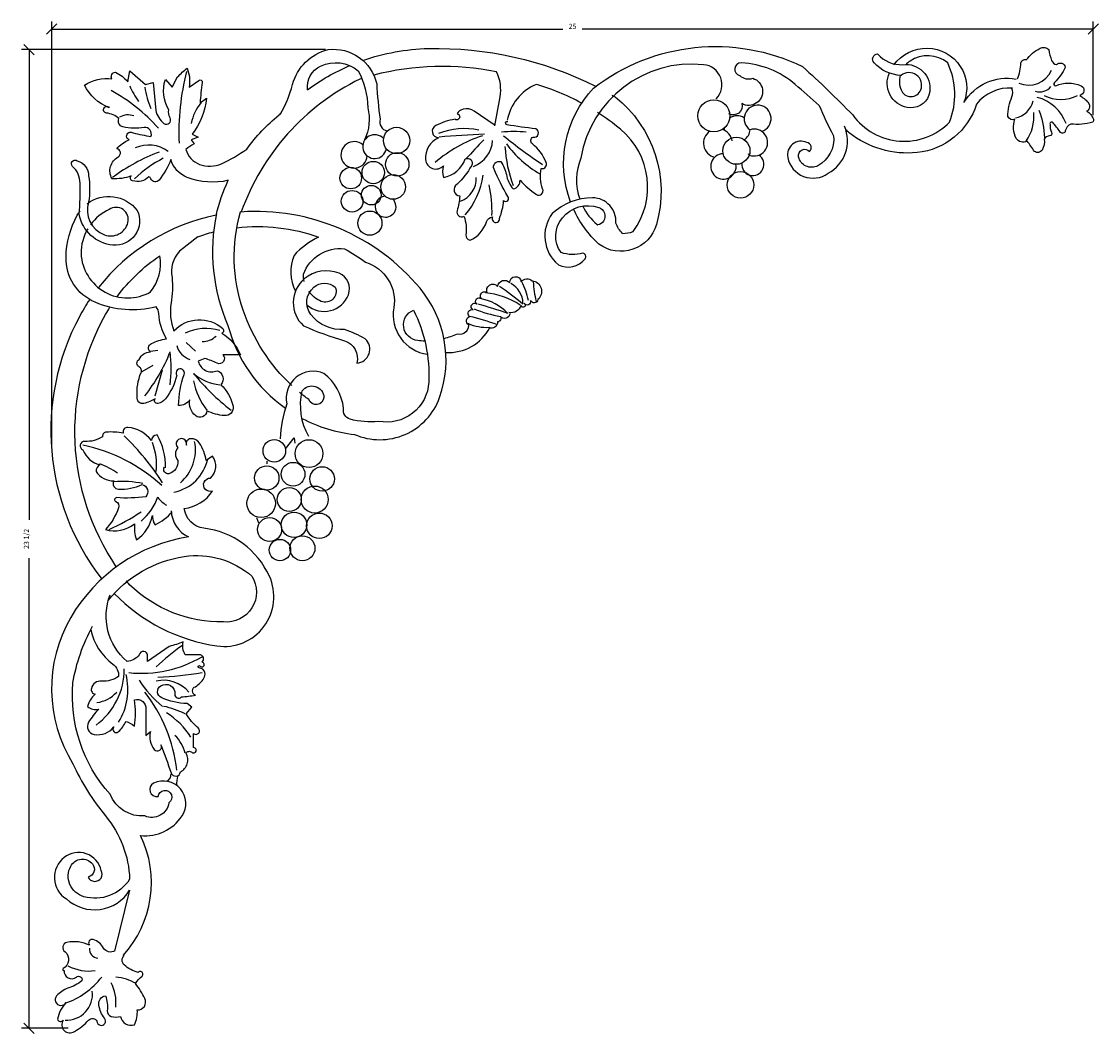
# Model space of a CAD drawing. Extents: x 100.7 to 126.6, y 1.5 to 25.8.
import ezdxf
from ezdxf.enums import TextEntityAlignment as Align

# ---------------------------------------------------------------- set-up
doc = ezdxf.new("R2010")
doc.units = 0
doc.layers.get('0').update_dxf_attribs({"linetype": 'CONTINUOUS'})
doc.layers.get('DEFPOINTS').update_dxf_attribs({"linetype": 'CONTINUOUS'})
doc.layers.add('ADP1DETAIL', color=7, linetype='CONTINUOUS')
doc.layers.add('ADPDIM', color=3, linetype='CONTINUOUS')
doc.dimstyles.get("Standard").update_dxf_attribs({"dimtxt": 0.18, "dimasz": 0.18, "dimexe": 0.18, "dimexo": 0.0625, "dimgap": 0.09, "dimtad": 0, "dimtih": 1, "dimtoh": 1, "dimdec": 4, "dimzin": 0, "dimtxsty": 'STANDARD', "dimcen": 0.09, "dimazin": 3, "dimtfac": 1, "dimtdec": 4, "dimtofl": 0, "dimtmove": 0, "dimatfit": 3, "dimtolj": 1, "dimtzin": 0})

# ---------------------------------------------------------------- blocks, each defined once
blk = doc.blocks.new('*D120')
at = {"color": 0, "linetype": 'BYBLOCK'}
for p, q in [((108.014, 25.106), (100.717, 25.106)), ((101.022, 24.981), (100.772, 25.231)), ((100.897, 25.106), (100.897, 13.814)), ((100.897, 1.606), (100.897, 12.897)), ((101.836, 1.606), (100.717, 1.606)), ((101.022, 1.481), (100.772, 1.731))]:
    blk.add_line(p, q, dxfattribs=at)
at = {"layer": 'DEFPOINTS', "color": 0, "linetype": 'BYBLOCK'}
for p in [(100.897, 25.106), (108.077, 25.106), (101.899, 1.606)]:
    blk.add_point(p, dxfattribs=at)
at = {"color": 0, "linetype": 'BYBLOCK'}
blk.add_text('23 1/2', height=0.125, rotation=90, dxfattribs=at).set_placement((100.897, 13.356), align=Align.CENTER)
blk = doc.blocks.new('*D117')
at = {"color": 0, "linetype": 'BYBLOCK'}
for p, q in [((101.317, 25.475), (101.567, 25.725)), ((101.442, 15.536), (101.442, 25.78)), ((101.442, 25.6), (113.713, 25.6)), ((126.442, 25.6), (114.171, 25.6)), ((126.317, 25.475), (126.567, 25.725)), ((126.442, 23.535), (126.442, 25.78))]:
    blk.add_line(p, q, dxfattribs=at)
at = {"layer": 'DEFPOINTS', "color": 0, "linetype": 'BYBLOCK'}
for p in [(126.442, 25.6), (126.442, 23.473), (101.442, 15.474)]:
    blk.add_point(p, dxfattribs=at)
at = {"color": 0, "linetype": 'BYBLOCK'}
blk.add_text('25', height=0.125, dxfattribs=at).set_placement((113.942, 25.6), align=Align.CENTER)

msp = doc.modelspace()

# ---------------------------------------------------------------- linework, layer by layer
at = {"layer": 'ADP1DETAIL'}
for p, q in [((103.81185, 17.86836), (103.992, 17.89086)), ((104.66757, 18.07085), (104.89277, 17.86836)), ((103.60917, 17.37337), (103.8794, 17.53086)), ((103.92444, 16.78838), (104.10459, 17.41837)), ((107.05461, 15.51671), (107.25728, 15.7867)), ((107.25728, 15.7867), (107.2798, 15.6517)), ((106.60422, 15.22421), (106.60422, 15.15671)), ((106.35651, 13.87424), (106.40155, 13.73924))]:
    msp.add_line(p, q, dxfattribs=at)
for points in [[(106.92744, 23.54717, 0.06229646), (107.223, 24.26903, -0.27210771), (108.07685, 25.10573, -0.38495466), (109.24269, 24.28543, 0.02276875), (109.32479, 23.43233, 0.43762752), (109.48899, 23.15343, 0.10723618)], [(108.91192, 24.84534, -0.0787123), (110.4784, 25.13162, -0.1234766), (114.49383, 24.22504, -0.30445291)], [(113.89677, 21.44492, -0.28614537), (114.44759, 24.1833, -0.28422066), (119.46195, 24.70057, -0.01514762), (120.66996, 23.53671, 0.46744182), (122.99272, 23.36429, 0.20543223), (122.94958, 24.78678, 0.33122702), (122.04357, 24.82988, 0.05448429), (121.94762, 24.7489, 0.62683419)], [(121.65541, 24.73704, -0.52802781), (123.25158, 24.70057, -0.2428958), (123.33787, 23.83845, -0.31101849), (124.58903, 24.39883, 0.09123998)], [(124.62223, 24.40027, 0.09024039), (124.70433, 24.77761, -0.53232339), (124.8357, 24.85964, -0.11386588), (125.1641, 25.13854, -0.3257527), (125.37756, 25.10573, 0.06230503), (125.44325, 24.84323, 0.25160088), (125.55819, 24.7448, -0.61779237), (125.77165, 24.67917, -0.08773983), (125.50893, 24.31824, 0.67321881), (125.54177, 24.23622, -0.21739286), (126.14932, 24.23622, -0.74819726), (126.11648, 24.00653, -0.0622517), (126.31352, 23.84247, -0.27315035), (126.34636, 23.69482, -0.24016174), (126.28068, 23.6292, -0.20198227), (126.44488, 23.43233, -0.2777011), (126.42846, 23.3667, -0.10584981), (125.90301, 23.31749, 0.25304311), (125.77165, 23.15343, -0.73453763), (125.64029, 23.13702, 0.01562643), (125.47609, 23.3503, 0.95666561), (125.4104, 23.30108, 0.19273839), (125.44325, 23.12061, -0.61422011), (125.39398, 23.03859, 0.17826469), (125.26262, 22.95656, -0.18148275), (125.21336, 22.69406, -0.45049676), (125.03274, 22.66125, 0.03202722), (124.85212, 22.90734, -0.38234943), (124.58939, 22.97296, -0.18954394), (124.55655, 23.43233, -0.41395758), (124.39235, 23.49795, -0.1027605), (124.49087, 23.97372, 0.20739574), (124.49087, 24.17059, -1.52332734)], [(121.80452, 24.48657, 0.15374519), (121.82785, 24.14019, 0.68298769), (122.30243, 24.14019, 0.77193008), (121.82785, 24.48504, -0.19392637), (121.1807, 24.78678, -0.63548992), (121.26699, 25.00231, 0.23194544), (121.87099, 24.74367, -0.49536576), (122.51814, 24.09709, -0.39447193), (122.04357, 23.70914, -0.49310217), (121.52585, 24.48504, -0.02069824), (121.55472, 24.55965, -0.2428958)], [(105.67887, 21.967, -0.15408043), (104.69428, 22.03783, -0.22749319), (104.3002, 22.46438, -0.07586744), (104.02105, 21.9722, -0.59159649), (103.82401, 22.00501, 0.22807618), (103.77475, 22.05423, -0.2821141), (103.38066, 21.9558, -0.53795855), (103.34782, 22.07064, -0.10403603), (102.88806, 22.00501, -0.41446926), (103.03584, 22.53, 0.703035), (103.003, 22.72687, -0.11018249), (103.29856, 22.94015, -1.15146929), (103.39708, 23.10421, 0.02295753), (103.82401, 23.02218, 0.5559175), (103.65981, 23.23546, -0.1043601), (103.15078, 23.25186, -0.46262853), (103.05226, 23.44873, 0.1787723), (102.7567, 23.57998, -1.50834294), (102.82238, 23.71123, -0.1965061), (102.23125, 24.25262, -0.18844229), (102.88806, 24.40027, -0.56644464), (102.97016, 24.56433, -0.0990028), (103.26572, 24.33465), (103.31498, 24.59715), (103.69265, 24.26903), (103.87327, 24.31824), (103.93895, 23.6456, 0.17840576), (104.136, 23.33389, 0.82550245), (104.28378, 23.46514, -0.18730567), (104.25094, 23.66201, -0.22003791), (104.16884, 24.38387), (104.33304, 24.2034), (104.4644, 24.44949, -0.0384028), (104.69428, 24.66277, -0.11398497), (104.74354, 24.2034, -0.0000007), (104.97343, 24.36746, -0.65507516), (105.05553, 24.31824, 0.03303194), (105.00627, 23.82607), (105.15405, 23.94091, -0.15129579), (104.80923, 23.0714), (104.95701, 23.00577), (104.79281, 22.94015), (104.85849, 22.84171, 0.03992017), (104.66144, 22.71047, 0.24013967), (104.98985, 22.34954, 0.19875913), (105.5153, 22.36594, 0.05143958), (106.12113, 22.71799, 0.06229646)], [(107.58232, 24.14271, -0.32643422), (107.89623, 24.71199, -0.28879436), (108.79934, 24.59715, -0.1157422), (109.02923, 23.71123, -0.17688735), (108.94713, 22.94015, 1.60469421)], [(107.58232, 24.14271, -0.05749632), (108.59493, 24.72193, -0.13962295)], [(112.0747, 23.27808), (112.20413, 23.96777, 0.16241235), (112.11785, 24.57125, 0.1126754), (109.17227, 24.49357, 0.19505832)], [(117.39106, 23.92466, 0.63401574), (117.08906, 24.74367, 0.39616945), (114.14559, 22.50218, 0.18481213), (114.11631, 21.51201, 0.0045704)], [(119.85998, 23.76734, 0.00414475), (119.28937, 24.26951, 0.1681545), (117.99507, 24.78678, 0.909237), (117.95193, 24.48504, 0.11907087)], [(108.88464, 24.41294, 0.00180568), (108.83895, 24.39883, 0.19505832), (105.99149, 21.20901, 1.41968107)], [(117.9585, 24.4823, 0.27474299), (118.27048, 24.41668, -1.11751992), (118.00776, 23.80966, -0.66420018), (117.69577, 23.56357, -3.87809933)], [(114.16137, 23.82076, 0.05226023), (113.067, 24.26951, 0.25304233), (112.37671, 23.4074, 1.1977669)], [(124.50274, 24.1833, 0.24555814), (123.63987, 23.79535, -0.2985652), (122.21614, 22.63149, -0.19218495), (120.58367, 23.10566, 0.00059946), (120.50325, 23.18061, 0.16161237)], [(114.88383, 24.01504, -0.0027831), (114.96531, 23.96777, -0.30445291), (115.95761, 20.90727, -0.52215442), (114.57702, 20.4331, -0.09960601), (113.96646, 21.27698, -0.32335192)], [(106.12113, 22.71799, -0.06405134), (106.8975, 23.53671, -0.00403878), (106.95441, 23.59605, -0.13962295)], [(112.05876, 23.30108), (111.58257, 23.6292, 0.21217611), (111.31985, 23.67841, 0.21714852), (111.17207, 23.56357, -1.27448823), (111.12281, 23.43233, 0.07499423), (110.66304, 23.28467, 0.78350169), (110.72872, 22.98937, 0.31890432), (110.41674, 22.46438, 0.65274095), (110.84366, 22.31673, 0.12871834), (110.84366, 22.03783, 0.27491576), (111.36911, 22.48078, -0.80232307), (111.51689, 22.31673, -0.07621608), (111.17207, 21.87377, 0.74377989), (111.23775, 21.59487, -0.05162817), (111.17207, 21.23394, 0.66930555), (111.33627, 21.10269, -0.12320979), (111.38553, 20.65973, 0.41009129), (111.48405, 20.52848, 0.21612472), (111.87814, 20.97144, -0.31416578), (112.02592, 21.08628, 1.38627936), (112.19012, 21.05347, 0.07372966), (112.28864, 21.48002, 1), (112.38716, 21.57846, -0.02004228), (112.05876, 22.2347, -0.65671959), (112.22296, 22.41516, -0.09907729), (112.35432, 22.10345, 0.13398984), (112.51853, 21.75893, 0.38022748), (112.68273, 21.9722, 0.07105858), (113.07681, 21.62768, 0.7623576), (113.2246, 21.75893, -0.1248953), (113.19176, 22.2511, 0.65962286), (113.3067, 22.39876, 0.13739135), (112.97829, 22.84171, -0.55333156), (112.99471, 23.00577, 0.9467655), (113.06039, 23.20264, -0.0134392), (112.37074, 23.30108, -1.02933795), (112.38716, 23.38311, 0.11372406)], [(115.14603, 20.69322, 0.0696838), (115.39674, 20.73484, 0.39723), (115.09474, 23.19187, 0.03020229), (114.54216, 23.59636, 0.25304233)], [(119.85998, 23.76734, 0.02526074), (120.20807, 23.03859, -0.30697367), (119.8304, 22.31673, -0.5000817), (119.37064, 22.53, -0.77333011), (119.63336, 22.66125, 0.62811426), (119.56768, 22.87453, 0.6177921), (119.10791, 22.5136, 0.54489868), (120.07671, 22.13626, 0.3892002), (120.47079, 23.26827, 4.842126)], [(102.29252, 21.40573, -0.41170852), (103.49658, 21.24328, -0.5793772), (102.91108, 20.4108, -0.33646028), (102.10039, 21.15329, 0.02381679), (102.12291, 21.89577, 0.20335786), (101.94275, 22.30076, -0.94566762), (102.05535, 22.43576, -0.34450262), (102.32558, 22.07577, -0.08187316), (102.32558, 21.44578, 0.3975189), (102.7084, 20.6583, 0.44701002), (103.27138, 20.95079, 0.69252723), (102.821, 21.26578, 0.12667899), (102.37222, 20.90083, 0.55793299)], [(105.38748, 21.12279, -0.05062047), (105.67887, 21.967, -0.20029573)], [(115.14603, 20.69322, -0.12225761), (114.98156, 20.93863, 0.4398513), (114.42327, 21.54565, 0.18705715), (113.45448, 21.16831, 0.39517296), (113.60226, 19.93787, 0.36184766), (114.24265, 20.08552, 0.55207244), (114.19339, 20.21677, -0.15460546), (113.66794, 20.23318, -0.34154853), (113.70078, 21.06988, -0.30809733), (114.57106, 21.31597, -0.49028292), (114.686, 20.98785, -0.20434822), (114.54853, 20.89523, 0.77593855)], [(104.9483, 20.61268), (104.50994, 20.2623, 0.2439977), (104.32979, 19.63232, -0.06231169), (104.30727, 19.02483, 0.13138329), (104.37482, 18.34985, -0.40876737), (105.54582, 18.40834, -0.57401769), (105.5233, 18.29585, -0.15526795), (105.97369, 17.77836), (105.54582, 17.77836, -0.87243233), (105.41071, 17.57586, 0.04276411), (105.11796, 17.68836), (104.96032, 17.62086, 0.47039399), (105.41071, 17.39587, -0.54935052), (105.50078, 17.05837, -0.15507571), (105.79353, 16.54088, -0.50820162), (105.59086, 16.31589, -0.07729387), (105.163, 16.42839, -0.61768096), (104.89277, 16.31589, -0.26552528), (104.75765, 16.69838, -0.27100757), (104.48742, 16.56338, -0.08111865), (104.62254, 17.30587, 1.6225475), (104.44238, 17.28337, -0.115526), (104.17215, 16.72088, -0.16892818), (103.992, 16.60838, -0.72414953), (103.92444, 16.72088, -0.07102395), (103.65421, 16.60838, -0.57099117), (103.49658, 16.76588, -0.12321004), (103.58665, 17.35087, 0.41446986), (103.54161, 17.48586, -0.61851783), (103.54161, 17.66586, -0.30799977), (103.81185, 17.84586, -0.54942484), (103.83436, 18.04835, -0.07645048), (104.19467, 18.16085, -0.12131509), (104.01452, 18.76834, 0.18112518), (103.94696, 18.92583, -0.16371513), (102.48321, 19.03833, -0.30698277), (101.78512, 20.11831, -0.12005063), (102.05535, 21.13079, -0.0364536), (102.12343, 21.23639, -0.5793772)], [(107.20677, 17.03747, -0.12340296), (106.03727, 18.84974, -0.15406117), (105.97306, 21.20637)], [(107.44795, 16.25154, 0.09386136), (108.70985, 15.86534, 0.43567454), (110.7536, 16.75543, 0.26417139), (110.28196, 19.37332, 0.24095984), (105.98486, 21.20585, 0.00104327), (105.96499, 21.20442, 0.29501779)], [(114.18637, 21.34667, 0.1021193), (114.53388, 20.90727, 0.00517558), (114.54853, 20.89523, 0.39723)], [(105.39051, 21.12654, 0.17945139), (102.56143, 19.38963, 0.29501779)], [(105.3983, 21.16395, 0.15657476), (105.67044, 18.48324, 0.17585262), (107.04992, 16.49561, 0.43567454)], [(102.30748, 20.80319, 0.13533045), (102.14543, 20.20831, 0.55793299), (103.81185, 19.28583, 0.21598454), (104.03761, 20.1544, -1.50146213)], [(104.9483, 20.61268, -0.0240876), (105.32821, 20.72775, -0.14691496)], [(105.88166, 20.82887, -0.11560328), (107.84926, 20.60293, -0.37651979)], [(107.84926, 20.60293, 0.10194404), (107.25728, 20.16331, 0.22228122), (107.29232, 19.30631, 0.51752231)], [(107.50308, 19.53381, -0.06532445), (107.48247, 19.71332, -0.34135305), (108.47001, 20.32348, 0.2601553)], [(108.47001, 20.32348, -0.03438218), (108.97187, 20.00161, -0.37651979), (109.65312, 18.9021, 0.42239012), (110.45847, 17.78951, 0.28629903)], [(103.0104, 19.17113, -0.08688721), (104.03761, 20.1544, -0.14691496)], [(107.56968, 18.97305, 0.00089589), (107.57255, 18.97083, 0.51752231), (108.56339, 19.21833, 0.41183604), (108.3382, 19.73582, 0.2765633), (107.50499, 19.60082, 0.45289574), (107.48247, 18.47584, 0.03730578), (108.47332, 18.11585, -0.39526108), (108.76607, 17.57586, 0.65168858), (108.96874, 18.16085, 0.03442212), (108.47332, 18.38585, -0.2590159), (107.66263, 18.74584, -0.39315036), (107.73018, 19.39832, -0.3755183), (108.24813, 19.39832, -0.66868614), (107.91034, 19.06083, -0.13950896), (107.61264, 19.2972, -0.34135305)], [(111.44585, 18.49834, -0.56246615), (111.46837, 18.70084, -0.83221387), (111.55845, 18.85833, -1.18062981), (111.64852, 18.99333, -1), (111.76112, 19.12833, -1), (111.89623, 19.26333, -0.86718833), (112.14394, 19.42082, -0.62722897), (112.43669, 19.51082, -0.97024799), (112.70692, 19.53332, -0.41385207), (112.97715, 19.55582, -0.63897166), (113.11227, 19.10583, -0.76326868), (112.93212, 19.08333, -0.92534878), (112.77448, 19.01583, -1.99824832), (112.70692, 18.97083, -0.40167913), (112.41417, 18.79084, -0.41446861)], [(102.35355, 19.10331, 0.02509985), (102.10699, 18.69267, 0.29501779), (102.63103, 12.40972, 0.00100633), (102.64158, 12.39609, 0.59318343)], [(102.99228, 12.68934, -0.28430472), (102.73583, 18.74503, -0.0123635), (102.83986, 18.92031, -0.14691496)], [(110.39677, 18.10753, -0.02303194), (110.22956, 18.11673, -0.78233563), (110.12475, 18.84974, -0.12839186), (110.49158, 17.12193, -0.45818907), (109.28629, 16.17949, -0.09893476), (108.60505, 16.23185, -0.39712929), (108.44783, 16.49364, 0.19597525), (107.9762, 17.33136, 0.61053902), (107.08534, 16.59835, 0.08408604), (106.92813, 15.76063, 1.01788796)], [(112.43669, 18.76834, -0.70717168), (112.2115, 18.70084, -0.53544324), (112.14394, 18.56584, -0.57802804), (111.94127, 18.43084, -0.1230064), (111.44585, 18.52084, -4.64065347)], [(111.43484, 18.53559, -0.59999975), (111.17283, 18.2738, -0.04614923), (110.85687, 18.16246, -0.78233563)], [(110.90264, 17.83191, 0.29329911), (111.95888, 18.43088, -0.58367575)], [(107.60938, 15.81298, -0.18148304), (107.45216, 16.9125, -0.69677598), (107.9762, 16.75543, -0.81081016), (107.60938, 16.70307, -0.01588394), (107.38779, 16.87713, -0.1923959)], [(104.17215, 15.06672, 0.14100412), (103.96948, 15.8542, 0.36985347), (103.83436, 15.7192, 0.20838631), (103.27138, 16.0342, 0.5300862), (103.15879, 15.8992, 0.04983221), (102.75344, 15.9217, 0.45348528), (102.66337, 15.8092, -0.15665275), (102.2355, 15.6967, 0.84709784), (102.19046, 15.49421, 0.23442789), (102.59581, 15.13421, 0.27710886), (102.50573, 14.97672, 0.2708358), (102.9336, 14.75172, 0.56644495), (103.04619, 14.54923, 0.11540432), (103.60917, 14.66172, -0.58082543), (103.69925, 14.36923, -0.05533698), (103.00115, 14.34673, 0.84567432), (102.97864, 14.25673, -0.39568519), (103.04619, 14.09924, -0.09974039), (102.73092, 13.58175, 0.24397475), (103.42902, 13.71675, 0.09910425), (103.47406, 13.33425, 0.20532842), (103.85688, 13.91924, 0.15047331), (103.92444, 13.69425, 0.10974263), (104.32979, 14.00924, -0.47031042)], [(102.94381, 12.0479, 0.16605013), (105.40842, 10.78662, 0.59318343), (106.66611, 12.46208, 0.26152944), (105.094, 13.61395, -0.34488935), (104.62237, 14.08517, 0.21653079), (105.30361, 14.50404, -1.19914965), (105.25121, 14.81818, 0.38236594), (105.30361, 15.34176), (105.1464, 15.23705, 0.10984508), (104.98919, 15.65591, 0.27118236), (104.77958, 15.76063, 0.49299875), (104.67477, 15.60355, 1.76486711), (104.46516, 15.55119, 0.33362477), (104.46516, 15.23705, -0.38672035), (104.25554, 14.9229, -0.70396804), (104.15073, 15.07997, -0.50321588)], [(104.30794, 14.03281, 0.27537163), (104.72717, 13.40452, 0.22620114), (101.89738, 11.46728, 0.27703399), (101.94978, 7.9593, 0.06567308), (102.73583, 6.70271, -0.16513489), (103.31227, 5.18433, -0.3323285), (102.2118, 4.76547, -0.47542157), (101.89738, 5.49848, -0.53907778), (102.42141, 5.55083, -0.54861169), (102.3166, 5.23669, 1.04792432), (102.63103, 5.39376, 0.54854142), (101.74016, 5.70791, 0.51997446), (101.79257, 4.71311, 0.47177951), (103.31227, 4.92254, 0.00000008), (102.94545, 3.45652, 1.28104774)], [(102.79989, 11.88086, -0.18932988), (104.62237, 12.9333, -0.21931076), (106.24688, 12.46208, -0.62266864), (105.56563, 11.36256, -0.19770293), (103.31227, 12.25265, -0.00554719), (103.23199, 12.35256, -0.0123635)], [(104.84773, 8.34566), (104.84773, 8.68315, 1), (104.96032, 8.81815, -0.08072735), (104.66757, 9.15564), (104.80269, 9.31314), (104.69009, 9.40314, -0.09338635), (104.08208, 9.53813, -0.60572788), (104.05956, 9.83063, -0.61202432), (104.39734, 9.62813, 0.7093044), (104.55498, 9.56063, 0.02722937), (104.89277, 9.60563, -0.72135618), (104.89277, 9.80813, 0.11681064), (105.09544, 10.01062, 0.19645946), (105.11796, 10.14562, 0.33906511), (104.98284, 10.25812, -1.54766655), (105.00536, 10.30312, 1.54766949), (105.0504, 10.39312, 0.72095802), (104.98284, 10.57311, -0.01878682), (104.64506, 10.57311, -0.19273897), (104.60002, 10.88811, -0.04452386), (104.26223, 10.77561), (103.74429, 10.41562), (103.74429, 10.55061, 0.89512894), (103.54161, 10.57311, -0.2111777), (103.24887, 10.41562, -0.31816634), (102.84352, 12.01308, -0.68650077)], [(103.15506, 3.3518, 0.30722383), (103.57429, 6.23149, 0.27605699), (104.56996, 6.70271, 0.76382897), (103.88872, 7.48808, 0.8810531), (103.99352, 7.17393, -1.52531848), (104.25554, 7.01686, -0.48660193), (103.6791, 6.70271, -0.32753682), (102.84064, 7.22629, -0.20550127), (101.94978, 9.89654, -0.08325991), (102.42141, 11.25785, -0.25597637)], [(102.37793, 11.17613, 0.18397484), (102.91108, 10.34812, -0.25705384), (103.04619, 10.05562, -0.1838898), (102.64085, 9.94313, 0.37718813), (102.39314, 9.76313, 0.42837195), (102.48321, 9.62813, 0.1460041), (102.30306, 9.33564, 0.27677644), (102.57329, 9.26814, 0.06552199), (102.32558, 8.95315, 0.52588272), (102.46069, 8.66065, 0.2732444), (102.9336, 8.84065, 0.99930041), (103.04619, 8.72815, 0.07838451), (103.22635, 8.97565, -0.06223068), (103.42902, 8.86315, 0.07297243), (103.42902, 9.49314, -0.54193088), (103.69925, 9.26814), (103.69925, 8.63815), (103.81185, 8.72815, 0.23622461), (103.90192, 8.30066, 0.94951506), (104.05956, 8.41316, -0.00787875), (104.30727, 7.73817, 0.78771375), (104.53246, 7.76067, 0.41446952), (104.66757, 8.21066, -0.48867153), (104.80269, 8.23316, 1.44996014), (104.84773, 8.34566, -0.98261564)], [(102.95612, 3.46507, -0.43230873), (102.68589, 3.53256, 0.19001959), (102.43817, 3.73506, 0.75401363), (102.3481, 3.60006, 0.16214313), (101.80764, 3.66756, 0.66665708), (101.7626, 3.44257, -0.50034957), (101.71756, 3.03757, 0.93403288), (101.74008, 2.99258, 0.65916919), (102.03283, 2.83508, -0.7288169), (102.16794, 2.74508, -0.07696698), (101.83016, 2.56508, 0.12648605), (101.55993, 2.38509, 1.1292392), (101.78512, 2.22759, 0.13664678), (101.58245, 1.8226, 0.65886794), (101.71756, 1.8001, 0.83913004), (101.98779, 1.53011, 0.0784506), (102.32558, 1.8001, -0.50888242), (102.52825, 1.7776, 1.44255785), (102.7084, 1.8451, -0.12108269), (102.57329, 2.16009, -0.40834109), (102.73092, 2.38509, -0.10986579), (102.77596, 2.0251, 0.35531127), (102.86604, 1.8901, 0.15092723), (103.09123, 1.8901, 0.4488055), (103.42902, 1.6876, 0.1115887), (103.49658, 2.0476, 0.58287718), (103.67673, 2.31759, 0.05665738), (103.45154, 2.67758, -0.07107667), (103.60917, 2.85758, 1.0792761), (103.5191, 2.94758, -0.13142535), (103.18131, 3.12757, -0.43454143), (103.18131, 3.35257, -0.39417374)]]:
    msp.add_lwpolyline(points, format="xyb", dxfattribs=at)
for centre, radius in [((117.33453, 23.51436), 0.38318), ((109.71888, 22.92374), 0.31563), ((117.87639, 22.67766), 0.32581), ((109.7353, 22.34954), 0.28234), ((108.61872, 22.02142), 0.25942), ((109.16059, 22.15267), 0.26916), ((109.63678, 21.80814), 0.29594), ((117.97492, 21.85736), 0.31863), ((108.65156, 21.46362), 0.25947), ((109.11133, 21.61127), 0.23493), ((109.07849, 20.93863), 0.29073), ((106.78438, 15.47171), 0.27106), ((107.61759, 15.40421), 0.33451), ((106.60422, 14.81922), 0.29253), ((107.23476, 14.90922), 0.28462), ((107.93286, 14.79672), 0.29343), ((106.46911, 14.21173), 0.34275), ((107.14468, 14.30173), 0.28823), ((107.7527, 14.30173), 0.32458), ((107.25728, 13.69425), 0.30612), ((107.8653, 13.67175), 0.30612), ((106.67178, 13.58175), 0.28823), ((106.91949, 13.08676), 0.25662), ((107.45995, 13.13176), 0.30019)]:
    msp.add_circle(centre, radius, dxfattribs=at)
for centre, radius, start, end in [((110.45498, 23.10421), 5.96282, 165.663115, 182.365295), ((124.89317, 24.85213), 0.59959, 246.603224, 336.553132), ((100.77817, 20.33025), 4.33073, 41.839545, 61.092449), ((104.93038, 24.90102), 1.74684, 202.369162, 216.625545), ((105.3571, 24.41606), 1.69427, 187.210606, 205.194675), ((125.14983, 24.45231), 0.36164, 253.836634, 319.990551), ((105.80179, 23.1624), 1.02345, 139.574104, 170.3537), ((124.47026, 23.99933), 0.54397, 280.884164, 346.819152), ((124.85284, 22.99248), 0.9956, 20.054877, 75.719748), ((125.66492, 24.77631), 0.86856, 242.407698, 297.592302), ((103.27638, 23.1271), 0.41081, 70.501199, 120.370041), ((118.38542, 23.44873), 0.32321, 288.053112, 236.192824), ((123.92813, 23.51344), 1.09135, 326.263748, 4.358896), ((123.12334, 22.89911), 2.15759, 2.3974, 20.241761), ((117.89281, 23.20264), 0.31358, 57.198763, 124.800171), ((109.19343, 22.77609), 0.28656, 42.011648, 349.379527), ((112.87366, 19.77821), 3.43904, 108.549651, 130.359244), ((111.34424, 21.58024), 1.62837, 77.470007, 112.209553), ((113.4975, -13.4665), 36.57598, 92.614789, 94.315618), ((112.53495, 20.54039), 2.5971, 83.465254, 96.534746), ((118.28807, 30.20759), 9.34814, 230.075514, 237.203589), ((117.43305, 22.85812), 0.34617, 124.415369, 256.729882), ((117.43305, 22.85812), 0.34617, 8.961212, 72.660839), ((117.89281, 23.20264), 0.31358, 176.847481, 185.762145), ((117.89281, 23.20264), 0.31358, 303.743716, 356.345213), ((118.30332, 22.87453), 0.32321, 248.558306, 108.053117), ((103.77137, 22.03867), 0.77596, 53.353754, 114.762855), ((108.70082, 22.57922), 0.31689, 48.725466, 354.842843), ((153.28279, -16.02974), 56.9073, 136.780439, 137.411846), ((111.30424, 22.97473), 0.72348, 291.224333, 355.959112), ((115.52647, 22.96309), 3.21044, 183.339148, 200.458336), ((114.57501, 24.50757), 2.77606, 216.875668, 239.329017), ((105.58263, 18.44196), 4.48361, 110.382508, 126.678257), ((105.57169, 19.73319), 3.12223, 117.715906, 133.312063), ((117.56441, 22.30032), 0.30534, 91.080785, 9.750708), ((118.27048, 22.34954), 0.2672, 173.835875, 56.496311), ((118.27048, 22.34954), 0.2672, 106.60226, 116.344791), ((111.04587, 22.01192), 0.58653, 290.801368, 2.531365), ((109.92508, 22.35494), 1.89004, 319.820067, 351.851472), ((108.86986, 21.21183), 3.141, 358.308208, 11.859831), ((109.45615, 21.33237), 0.25049, 92.516282, 45.905979), ((106.72177, 11.63638), 9.51252, 50.659923, 54.918645), ((112.21664, 19.01109), 0.53534, 0.507374, 63.056408), ((110.29005, 18.42618), 2.67888, 14.199985, 24.411327), ((115.97092, 19.71708), 2.97692, 183.539002, 192.735208), ((111.70901, 17.52528), 1.74385, 55.990195, 85.32312), ((112.65803, 21.45945), 2.79452, 247.330154, 260.80549), ((109.44203, 10.58777), 8.69608, 70.172473, 75.147981), ((111.53278, 17.97044), 1.1723, 42.89207, 81.004532), ((110.15124, 13.07839), 5.77466, 69.813529, 76.81553), ((105.15093, 17.22758), 1.18199, 73.922891, 115.33998), ((105.04481, 18.59744), 0.50412, 270.635377, 312.932904), ((100.28123, 19.44422), 4.31079, 321.968672, 338.236088), ((100.92402, 17.45212), 3.38371, 353.317705, 6.682295), ((104.92031, 18.1338), 0.49541, 195.267212, 250.832857), ((108.74165, 20.42454), 4.97483, 218.489318, 233.011184), ((105.57951, 18.16609), 1.11234, 228.861512, 264.777556), ((106.44496, 17.45034), 1.62553, 190.705764, 217.940904), ((98.70183, 11.21395), 6.43345, 32.881819, 45.870792), ((101.37521, 11.67974), 4.01069, 47.552636, 78.271722), ((102.50817, 15.14546), 1.44865, 353.310708, 21.406767), ((103.86372, 15.48752), 1.02804, 310.579658, 11.740336), ((104.18687, 15.48625), 1.02196, 280.597822, 347.738268), ((101.89323, 13.30132), 1.98397, 55.264326, 69.259864), ((103.12501, 12.26126), 2.47538, 78.18873, 94.434927), ((102.76593, 14.78586), 1.29492, 309.331121, 341.231704), ((104.7234, 14.96618), 0.95847, 220.262231, 236.520392), ((100.69115, 18.29579), 5.17286, 294.3139, 304.038432), ((108.6889, 5.14567), 6.98954, 126.030897, 132.721311), ((103.59943, 12.96695), 2.83782, 263.819435, 300.75027), ((101.52803, 10.21895), 1.65336, 306.252209, 0.577625), ((101.7644, 9.74227), 1.50523, 328.381947, 13.772861), ((103.51149, 19.58895), 9.5679, 272.878667, 279.255724), ((105.66452, 11.29619), 2.50542, 212.078086, 231.492265), ((104.12053, 9.16441), 0.79783, 39.615721, 102.565696), ((102.41391, 10.21967), 0.80223, 278.194593, 317.056198), ((100.76403, 7.38825), 3.70196, 6.474323, 38.11261), ((103.6893, 7.24063), 2.14026, 63.476843, 78.196212), ((103.25373, 7.65088), 1.79386, 31.687182, 58.362885), ((103.77972, 7.99475), 0.89187, 14.009719, 46.170877), ((104.13529, 7.69984), 0.17288, 290.089068, 5.855129), ((105.19548, 7.48123), 0.75519, 165.330589, 184.271506), ((102.57653, 3.5129), 0.22928, 175.079166, 263.548698), ((102.32558, 4.02927), 1.04861, 241.806042, 278.645905), ((101.16377, 3.96706), 1.86095, 288.77088, 322.534502), ((101.98718, 2.22759), 0.99782, 353.526529, 28.263112), ((102.83231, 1.51686), 1.32632, 61.062556, 83.66612), ((101.79616, 2.42315), 0.62395, 266.916542, 6.851807)]:
    msp.add_arc(centre, radius, start, end, dxfattribs=at)

# ---------------------------------------------------------------- dimensions: what is measured, and where the dimension line sits
at = {"layer": 'ADPDIM'}
dim = msp.add_linear_dim(base=(126.44222, 25.59982), p1=(101.44222, 15.47389), p2=(126.44222, 23.47269), dimstyle='Standard', dxfattribs=at)
dim.commit()
dim.dimension.update_dxf_attribs({"geometry": '*D117', "text_midpoint": (113.94222, 25.59982)})
dim = msp.add_linear_dim(base=(100.89719, 25.10573), p1=(101.89861, 1.60573), p2=(108.07685, 25.10573), angle=90, dimstyle='Standard', dxfattribs=at)
dim.commit()
dim.dimension.update_dxf_attribs({"geometry": '*D120', "text_midpoint": (100.89719, 13.35573)})

doc.saveas('drawing.dxf')
